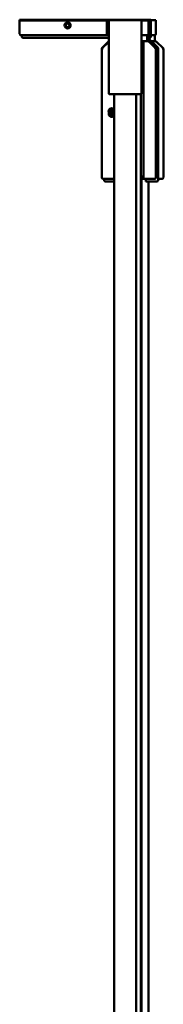
# Model space of a CAD drawing. Units: millimetres. Extents: x 640 to 1460, y 1085 to 1885.
# Drawn here: x 1402 to 1460, y 1485 to 1885 of the extents above; entities that cross this region are included whole.
import ezdxf

# ---------------------------------------------------------------- set-up
doc = ezdxf.new("R2010")
doc.units = ezdxf.units.MM
doc.header["$LTSCALE"] = 10
doc.layers.add('Visible Edges(Svedbergs)', color=7, linetype='Continuous', lineweight=50)

msp = doc.modelspace()

# ---------------------------------------------------------------- linework, layer by layer
at = {"layer": 'Visible Edges(Svedbergs)'}
for p, q in [((1401.85, 1885.32), (1401.85, 1885.09)), ((1401.85, 1879.59), (1401.85, 1885.09)), ((1437.35, 1885.32), (1402.35, 1885.32)), ((1402.35, 1885.09), (1437.35, 1885.09)), ((1402.77, 1885.32), (1402.77, 1885.36)), ((1454.77, 1885.37), (1403.27, 1885.37)), ((1404.35, 1885.31), (1404.35, 1885.11)), ((1428.35, 1885.31), (1405.35, 1885.31)), ((1405.35, 1885.31), (1405.35, 1885.11)), ((1428.35, 1885.11), (1405.35, 1885.11)), ((1405.35, 1885.11), (1405.35, 1885.1)), ((1416.35, 1885.32), (1406.85, 1885.32)), ((1406.85, 1885.1), (1437.35, 1885.1)), ((1416.35, 1885.32), (1416.35, 1885.31)), ((1416.35, 1885.31), (1426.35, 1885.31)), ((1416.35, 1885.31), (1416.35, 1885.31)), ((1428.85, 1885.27), (1416.85, 1885.27)), ((1428.85, 1885.26), (1416.85, 1885.26)), ((1428.85, 1885.15), (1416.85, 1885.15)), ((1428.85, 1885.14), (1416.85, 1885.14)), ((1421.35, 1883.96), (1420.6, 1883.53)), ((1420.6, 1883.53), (1420.6, 1882.66)), ((1420.6, 1882.66), (1420.97, 1882.45)), ((1420.6, 1882.66), (1421.35, 1882.23)), ((1420.97, 1882.45), (1421.35, 1882.23)), ((1422.1, 1883.53), (1421.35, 1883.96)), ((1421.35, 1882.23), (1422.1, 1882.66)), ((1421.35, 1882.23), (1421.72, 1882.45)), ((1421.35, 1882.23), (1421.35, 1882.23)), ((1421.72, 1882.45), (1422.1, 1882.66)), ((1422.1, 1882.66), (1422.1, 1883.53)), ((1437.35, 1885.32), (1426.35, 1885.32)), ((1426.35, 1885.31), (1426.35, 1885.32)), ((1426.35, 1885.31), (1426.35, 1885.31)), ((1433.35, 1885.32), (1431.97, 1885.32)), ((1431.97, 1885.1), (1433.35, 1885.1)), ((1431.97, 1885.1), (1431.97, 1885.1)), ((1433.35, 1885.1), (1433.35, 1885.1)), ((1453.85, 1885.32), (1437.35, 1885.32)), ((1437.35, 1885.32), (1437.35, 1885.32)), ((1437.35, 1885.32), (1437.35, 1885.32)), ((1437.35, 1885.1), (1437.35, 1885.09)), ((1437.35, 1885.09), (1437.35, 1885.1)), ((1438.27, 1885.09), (1437.35, 1885.09)), ((1437.35, 1879.59), (1437.35, 1885.09)), ((1437.35, 1885.09), (1437.35, 1879.59)), ((1438.12, 1855.43), (1438.12, 1884.83)), ((1451.22, 1885.13), (1438.42, 1885.13)), ((1453.85, 1885.09), (1451.37, 1885.09)), ((1451.52, 1884.83), (1451.52, 1855.43)), ((1454.35, 1885.09), (1454.35, 1885.32)), ((1454.35, 1885.09), (1454.35, 1879.59)), ((1455.27, 1885.36), (1455.27, 1879.86)), ((1456.88, 1885.13), (1455.27, 1885.13)), ((1457.38, 1885.13), (1456.88, 1885.13)), ((1457.38, 1885.13), (1457.38, 1879.63)), ((1402.35, 1879.09), (1437.35, 1879.09)), ((1402.77, 1878.5), (1402.77, 1879.09)), ((1437.35, 1879.59), (1437.35, 1879.09)), ((1437.35, 1879.09), (1437.35, 1879.59)), ((1437.35, 1879.09), (1438.12, 1879.09)), ((1451.52, 1879.09), (1453.85, 1879.09)), ((1453.85, 1876.65), (1453.85, 1879.09)), ((1453.85, 1879), (1454.77, 1879)), ((1454.77, 1876.86), (1454.77, 1879)), ((1455.27, 1879.86), (1455.27, 1878.5)), ((1456.88, 1879.13), (1455.27, 1879.13)), ((1456.88, 1876.63), (1456.88, 1879.13)), ((1438.12, 1878), (1403.27, 1878)), ((1438.12, 1876.59), (1435.35, 1873.82)), ((1438.12, 1876.53), (1435.35, 1873.76)), ((1435.35, 1873.65), (1438.12, 1876.42)), ((1454.35, 1876.65), (1451.52, 1876.65)), ((1451.52, 1876.63), (1452.35, 1876.63)), ((1452.35, 1876.59), (1452.35, 1876.63)), ((1452.35, 1876.59), (1452.35, 1876.09)), ((1452.35, 1821.09), (1452.35, 1876.09)), ((1453.85, 1876.86), (1455.27, 1876.86)), ((1453.85, 1876.82), (1454.35, 1876.82)), ((1454.35, 1876.76), (1453.85, 1876.76)), ((1454.35, 1876.76), (1454.35, 1876.82)), ((1457.35, 1873.82), (1454.35, 1876.82)), ((1457.35, 1873.76), (1454.35, 1876.76)), ((1454.35, 1876.59), (1454.35, 1876.65)), ((1454.35, 1876.65), (1457.35, 1873.65)), ((1455.27, 1876.86), (1458.27, 1873.86)), ((1455.5, 1876.63), (1457.38, 1876.63)), ((1457.38, 1876.63), (1457.17, 1876.13)), ((1457.38, 1876.63), (1460.38, 1873.63)), ((1435.35, 1873.76), (1435.35, 1873.82)), ((1435.35, 1873.65), (1435.35, 1873.76)), ((1435.35, 1873.59), (1435.35, 1873.65)), ((1435.35, 1821.09), (1435.35, 1873.59)), ((1451.52, 1873.62), (1452.35, 1873.62)), ((1457.35, 1873.82), (1457.35, 1873.76)), ((1457.35, 1873.65), (1457.35, 1873.76)), ((1457.35, 1873.65), (1457.35, 1873.59)), ((1457.35, 1873.59), (1457.35, 1821.09)), ((1458.27, 1873.86), (1458.27, 1821.37)), ((1460.38, 1873.63), (1459.88, 1873.43)), ((1460.38, 1873.63), (1460.38, 1821.13)), ((1451.22, 1855.13), (1438.42, 1855.13)), ((1440.32, 1855.13), (1440.32, 1155.13)), ((1449.32, 1155.13), (1449.32, 1855.13)), ((1451.27, 1855.14), (1451.27, 1155.13)), ((1439.35, 1847.96), (1438.6, 1847.53)), ((1438.6, 1847.53), (1438.6, 1846.66)), ((1438.6, 1846.66), (1439.35, 1846.23)), ((1440.1, 1847.53), (1439.35, 1847.96)), ((1439.35, 1846.23), (1440.1, 1846.66)), ((1440.1, 1846.66), (1440.1, 1847.53)), ((1435.85, 1820.59), (1440.32, 1820.59)), ((1436.27, 1820.01), (1436.27, 1820.59)), ((1436.77, 1819.51), (1440.32, 1819.51)), ((1451.27, 1821.61), (1452.35, 1821.61)), ((1451.27, 1820.61), (1452.35, 1820.61)), ((1451.47, 1820.61), (1451.47, 1155.13)), ((1452.35, 1821.09), (1452.35, 1820.59)), ((1452.35, 1820.59), (1456.85, 1820.59)), ((1453.27, 1819.51), (1453.27, 1820.59)), ((1453.27, 1819.51), (1453.27, 1819.51)), ((1453.27, 1819.51), (1457.77, 1819.51)), ((1454.27, 1115.63), (1454.27, 1819.51)), ((1458.27, 1821.37), (1458.27, 1820.01)), ((1459.88, 1820.63), (1458.27, 1820.63))]:
    msp.add_line(p, q, dxfattribs=at)
for centre, radius, start, end in [((1421.35, 1883.1), 0.75, 359.9999, 55.2055), ((1438.42, 1884.83), 0.3, 90, 180), ((1451.22, 1884.83), 0.3, 0, 90), ((1402.35, 1879.59), 0.5, 180, 270), ((1403.27, 1878.5), 0.5, 180, 270), ((1453.85, 1879.59), 0.5, 270, 0), ((1454.77, 1878.5), 0.5, 270, 0), ((1456.88, 1879.63), 0.5, 270, 0), ((1438.42, 1855.43), 0.3, 180, 270), ((1451.22, 1855.43), 0.3, 270, 0), ((1439.35, 1848.09), 1.25, 39.1453, 320.8545), ((1439.35, 1847.1), 1.5, 49.7376, 145.7779), ((1439.35, 1847.09), 1.5, 49.7376, 145.771), ((1439.35, 1847.09), 1.23, 37.9565, 322.0434), ((1439.35, 1847.1), 0.75, 359.9999, 55.2055), ((1435.85, 1821.09), 0.5, 180, 270), ((1436.77, 1820.01), 0.5, 180, 270), ((1456.85, 1821.09), 0.5, 270, 0), ((1457.77, 1820.01), 0.5, 270, 0), ((1459.88, 1821.13), 0.5, 270, 0)]:
    msp.add_arc(centre, radius, start, end, dxfattribs=at)
for centre, major_axis, ratio, start_param, end_param in [((1402.35, 1885.32), (-0.5, 0), 0.002525, 4.712389, 6.283185), ((1402.35, 1885.09), (-0.5, 0), 0.002525, 0, 1.570796), ((1403.27, 1885.36), (-0.5, 0), 0.015106, 4.712389, 6.283185), ((1406.85, 1885.31), (-2.5, 0), 0.002525, 4.712389, 6.283185), ((1406.85, 1885.11), (-2.5, 0), 0.002525, 0, 1.570796), ((1416.85, 1885.27), (-2.75, 0), 0.002525, 4.712389, 7.853982), ((1416.85, 1885.15), (-2.75, 0), 0.002525, 4.712389, 7.853982), ((1421.35, 1883.1), (-0.75, 0), 0.999997, 5.319667, 6.283185), ((1421.35, 1883.1), (-0.65, 0.375), 0.999998, 0.523599, 1.570796), ((1421.35, 1883.1), (-0.65, -0.375), 0.999998, 0.523599, 1.570796), ((1421.35, 1883.1), (0.679, 0.319), 0.999998, 0.690956, 1.570796), ((1421.35, 1883.1), (0.75, 0), 0.999997, 5.235988, 6.283185), ((1428.35, 1885.32), (-4, 0), 0.002525, 1.570796, 2.705226), ((1428.35, 1885.1), (-4, 0), 0.002525, 3.57796, 4.712389), ((1428.85, 1885.27), (2.75, 0), 0.002525, 4.712389, 7.853982), ((1428.85, 1885.15), (2.75, 0), 0.002525, 4.712389, 7.853982), ((1435.35, 1885.32), (-2, 0), 0.002525, 0, 3.141593), ((1435.35, 1885.1), (2, 0), 0.002525, 0, 3.141593), ((1453.85, 1885.32), (0.5, 0), 0.002525, 0, 1.570796), ((1453.85, 1885.09), (0.5, 0), 0.002525, 4.712389, 6.283185), ((1454.77, 1885.36), (0.5, 0), 0.015106, 0, 1.570796), ((1454.14, 1876.09), (0.207, 0.5), 0.000893, 4.710234, 6.28103), ((1455.06, 1876.36), (0.207, 0.5), 0.005341, 6.280973, 7.841087), ((1435.85, 1873.39), (-0.5, 0.207), 0.002155, 0.000893, 1.571689), ((1456.85, 1873.39), (0.5, 0.207), 0.002155, 4.711496, 6.282293), ((1457.77, 1873.66), (0.5, 0.207), 0.012894, 6.277844, 7.848641), ((1439.35, 1848.1), (-1.25, 0), 0.999997, 0, 0.122803), ((1439.35, 1847.1), (-0.75, 0), 0.999997, 5.319667, 6.283185), ((1439.35, 1847.1), (0.679, 0.319), 0.999998, 0.690956, 1.570796)]:
    msp.add_ellipse(centre, major_axis=major_axis, ratio=ratio, start_param=start_param, end_param=end_param, dxfattribs=at)
for centre, major_axis, ratio in [((1422.85, 1885.21), (2.75, 0), 0.002525), ((1421.35, 1883.09), (1.25, 0), 0.999997), ((1421.35, 1883.09), (1.23, 0), 0.999997), ((1446.35, 1885.25), (-5, 0), 0.002525), ((1446.35, 1885.17), (-5, 0), 0.002525)]:
    msp.add_ellipse(centre, major_axis=major_axis, ratio=ratio, dxfattribs=at)

doc.saveas('drawing.dxf')
